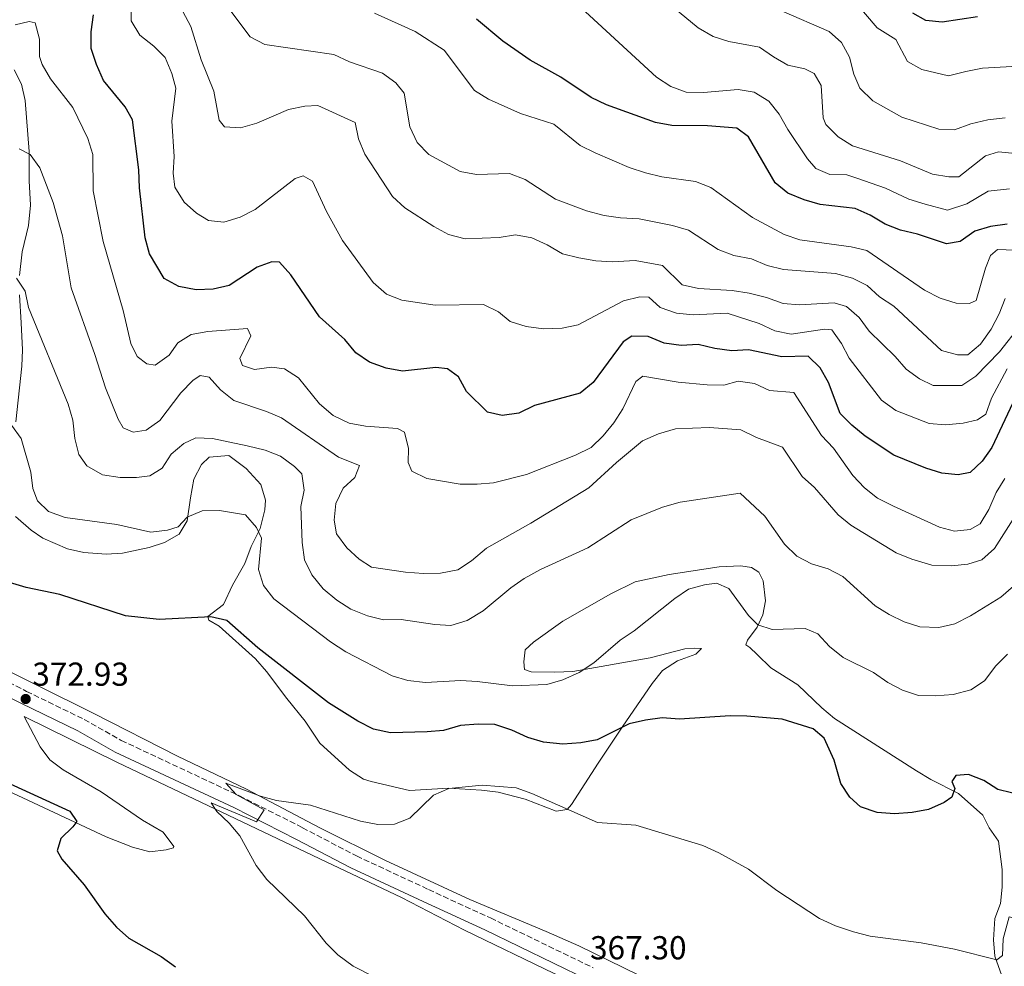
# Model space of a CAD drawing. Units: metres. Extents: x 594211 to 597669, y 4698997 to 4701356.
# Drawn here: x 596158 to 596455, y 4699583 to 4699869 of the extents above; entities that cross this region are included whole.
import ezdxf

# ---------------------------------------------------------------- set-up
doc = ezdxf.new("R2010")
doc.units = ezdxf.units.M
doc.header["$MEASUREMENT"] = 0
doc.linetypes.add('DGN Style 3', pattern=[2.435891, 1.739922, -0.695969])
doc.linetypes.add('DGN Style 5', pattern=[1.217945, 0.521977, -0.695969])
for name, color, linetype, lineweight in [('Acequia sin especificar', 4, 'Continuous', 0), ('Camino', 7, 'DGN Style 3', 0), ('Cota de punto acotado terreno', 7, 'Continuous', 0), ('Curva de nivel directora', 30, 'Continuous', 30), ('Curva de nivel intermedia', 30, 'Continuous', 0), ('Línea de cambio de uso (parcela vista)', 92, 'Continuous', 0), ('Margen derecho', 7, 'Continuous', 0), ('Punto acotado terreno (símbolo)', 7, 'Continuous', 0), ('Vaguada no vista', 142, 'DGN Style 5', 0)]:
    doc.layers.add(name, color=color, linetype=linetype, lineweight=lineweight)
doc.styles.add('Style-Arial', font='arial.ttf')

# ---------------------------------------------------------------- blocks, each defined once
blk = doc.blocks.new('5PATER')
at = {"layer": 'Vaguada no vista', "linetype": 'Continuous', "lineweight": 0}
h = blk.add_hatch(color=51, dxfattribs=at)
edge = h.paths.add_edge_path()
edge.add_ellipse((0, 0), major_axis=(-0.11, -0.111), ratio=0.999422, start_angle=0, end_angle=360)

msp = doc.modelspace()

# ---------------------------------------------------------------- linework, layer by layer
at = {"layer": 'Acequia sin especificar', "color": 4, "linetype": 'Continuous', "lineweight": 0}
msp.add_polyline3d([(596159.05, 4699658.37, 371.62), (596187.27, 4699644.48, 370.71), (596250.26, 4699614.47, 368.17), (596272.98, 4699603.78, 367.99), (596292, 4699593.92, 368.35), (596319.01, 4699580.83, 366.35), (596337.88, 4699572.79, 365.81), (596364.06, 4699558.73, 365.63), (596379.21, 4699548.79, 364.54), (596397.56, 4699532.96, 364.35), (596403.89, 4699525.04, 364.35), (596420.85, 4699495.43, 363.26), (596422, 4699492.56, 363.26), (596423.08, 4699487.64, 362.54), (596423.79, 4699481.55, 362.36), (596424.3, 4699472.48, 361.81), (596423.39, 4699461.02, 360.9), (596422.14, 4699451.12, 360.36), (596421.02, 4699439.65, 359.27), (596419.71, 4699424.74, 359.09), (596415.78, 4699394.36, 359.09)], dxfattribs=at)
at = {"layer": 'Camino', "color": 7, "linetype": 'DGN Style 3', "lineweight": 0}
msp.add_polyline3d([(596141.37, 4699675.32, 372.98), (596159.78, 4699665.95, 372.4), (596177.16, 4699657.51, 371.49), (596188.36, 4699651.14, 370.76), (596224.05, 4699634.45, 369.54), (596243.08, 4699624.81, 368.45), (596259.38, 4699616.29, 368.4), (596281.15, 4699606.15, 368.34), (596299.83, 4699597.57, 367.72), (596330.82, 4699582.53, 367.13)], dxfattribs=at)
at = {"layer": 'Curva de nivel directora', "color": 30, "linetype": 'Continuous', "lineweight": 30, "flags": 128}
for points, elevation in [([(596459.79, 4699757.98), (596451.09, 4699739.56), (596448.23, 4699735.46), (596444.55, 4699731.97), (596441.02, 4699731.26), (596436.01, 4699731.85), (596431.24, 4699733.35), (596421.52, 4699737.23), (596412.89, 4699742.94), (596408.87, 4699746.25), (596405.37, 4699749.82), (596401.83, 4699759.21), (596399.33, 4699763.63), (596395.72, 4699767.12), (596387.8, 4699766.9), (596377.69, 4699769.03), (596372.7, 4699768.7), (596367.54, 4699769.4), (596362.47, 4699770.6), (596357.38, 4699770.3), (596352.2, 4699771.07), (596347.42, 4699773.02), (596342.44, 4699773.19), (596339.86, 4699771.45), (596330.76, 4699759.18), (596326.91, 4699755.98), (596313.06, 4699752.25), (596308.36, 4699749.89), (596303.33, 4699749.18), (596298.93, 4699750.24), (596292.62, 4699756.42), (596290.16, 4699760.92), (596286.8, 4699763.32), (596283.29, 4699763.69), (596273.21, 4699762.61), (596268.3, 4699763.53), (596263.25, 4699765.29), (596259.14, 4699768.13), (596255.86, 4699772.18), (596248.24, 4699779.02), (596239.51, 4699791.65), (596236.14, 4699795.47), (596233.77, 4699795.54), (596229.34, 4699794), (596220.93, 4699788.4), (596216.06, 4699787.28), (596210.94, 4699787.13), (596205.7, 4699788.17), (596201.29, 4699790.53), (596196.89, 4699797.96), (596195.63, 4699802.8), (596193.92, 4699817.87), (596193.67, 4699823.3), (596191.72, 4699838.47), (596189.54, 4699842.31), (596182.97, 4699850.34), (596180.87, 4699855.09), (596179.3, 4699859.94), (596179.29, 4699864.94), (596179.97, 4699870.11)], 400), ([(596446.84, 4699869.48), (596436.16, 4699867.94), (596431.18, 4699868.39), (596427.28, 4699870.66)], 450), ([(596455.77, 4699806.91), (596450.78, 4699806.28), (596445.99, 4699804.84), (596441.6, 4699801.72), (596437.45, 4699801.01), (596428.74, 4699803.9), (596423.6, 4699805.09), (596418.94, 4699806.91), (596414.45, 4699809.62), (596409.9, 4699811.71), (596399.35, 4699812.92), (596394.54, 4699814.26), (596389.61, 4699816.26), (596385.75, 4699819.44), (596377.7, 4699833.26), (596374.2, 4699835.88), (596365.34, 4699836.66), (596354.57, 4699836.67), (596349.65, 4699837.57), (596334.81, 4699842.92), (596330.23, 4699845.12), (596321.08, 4699851.25), (596311.8, 4699856.38), (596303.57, 4699862.13), (596295.56, 4699868.77)], 425), ([(596372.14, 4699658.54), (596356.83, 4699657.61), (596351.59, 4699657.94), (596346.57, 4699657.31), (596341.7, 4699656.15), (596332.05, 4699651.36), (596327.13, 4699650.46), (596321.61, 4699650.04), (596315.84, 4699650.66), (596311.04, 4699652.05), (596306.22, 4699654.28), (596301.08, 4699655.96), (596296.08, 4699656.07), (596290.8, 4699655.61), (596285.63, 4699654.19), (596280.65, 4699653.72), (596269.64, 4699653.43), (596264.48, 4699654.58), (596259.73, 4699656.96), (596250.93, 4699662.48), (596229.59, 4699679.09), (596220.27, 4699687.37), (596215.38, 4699688.44), (596199.8, 4699687.66), (596189.67, 4699688.79), (596169.79, 4699695.17), (596159.62, 4699697.26), (596145.1, 4699701.66)], 375), ([(596461.18, 4699634.29), (596452.95, 4699636.39), (596448.71, 4699639.04), (596444.06, 4699640.88), (596440.23, 4699640.59), (596439.11, 4699638.71), (596439.95, 4699636.61), (596439.04, 4699634), (596436.71, 4699632.4), (596432.02, 4699630.3), (596427.11, 4699629.39), (596421.75, 4699629.03), (596416.57, 4699629.44), (596411.51, 4699631.12), (596408.3, 4699633.99), (596405.57, 4699638.18), (596403.59, 4699645.18), (596400.51, 4699651.87), (596397.23, 4699654.67), (596387.89, 4699657.57), (596377.14, 4699658.5), (596372.14, 4699658.54)], 375), ([(596153.56, 4699638.65), (596172.81, 4699629.82), (596174.93, 4699626.7), (596173.8, 4699625.05), (596170.12, 4699621.54), (596169.07, 4699617.87), (596170.39, 4699615.37), (596177.14, 4699607.59), (596183.37, 4699598.8), (596186.9, 4699594.83), (596190.63, 4699591.5), (596200.37, 4699585.99), (596204.73, 4699582.83)], 375)]:
    msp.add_lwpolyline(points, dxfattribs=dict(at, elevation=elevation))
at = {"layer": 'Curva de nivel intermedia', "color": 30, "linetype": 'Continuous', "lineweight": 0, "flags": 128}
for points, elevation in [([(596399.59, 4699848.81), (596397.51, 4699852.38), (596394.71, 4699853.79), (596389.54, 4699854.94), (596385.19, 4699857.41), (596381.05, 4699860.38), (596371.8, 4699862.1), (596367.02, 4699863.55), (596362.52, 4699866.17), (596342.48, 4699882.75)], 435), ([(596410.4, 4699820.87), (596407.41, 4699821.82), (596402.25, 4699821.93), (596398, 4699823.75), (596395.45, 4699826.68), (596389.52, 4699835.46), (596386.91, 4699840.1), (596383.82, 4699844.02), (596379.44, 4699846.74), (596374.6, 4699847.54), (596364.14, 4699846.7), (596358.92, 4699846.73), (596354.25, 4699848.52), (596349.93, 4699851.27), (596323.36, 4699875.88)], 430), ([(596455.78, 4699763.26), (596450.99, 4699754.42), (596449.31, 4699749.57), (596446.84, 4699747.88), (596442.44, 4699746.92), (596437.18, 4699746.35), (596432.21, 4699746.79), (596422.17, 4699750.69), (596417.8, 4699753.83), (596408.1, 4699766.48), (596405.73, 4699770.91), (596402.86, 4699775.08), (596400.6, 4699775.27), (596390.58, 4699773.72), (596385.68, 4699774.73), (596380.91, 4699776.97), (596371.24, 4699780.07), (596361, 4699779.62), (596355.97, 4699780.04), (596351.05, 4699781.81), (596347.59, 4699784.89), (596344.89, 4699785.04), (596339.91, 4699783.82), (596326.32, 4699776.54), (596321.42, 4699775.54), (596315.82, 4699775.39), (596310.54, 4699776.09), (596305.76, 4699777.54), (596302.2, 4699780.49), (596297.69, 4699782.66), (596283.08, 4699782.53), (596273.03, 4699784.04), (596268.38, 4699785.85), (596264.36, 4699789.36), (596255.19, 4699801.97), (596250.36, 4699810.79), (596246.09, 4699819.9), (596243.23, 4699821.49), (596240.9, 4699820.7), (596228.81, 4699811.41), (596224.3, 4699809.07), (596219.35, 4699807.55), (596214.69, 4699808), (596211.07, 4699810.24), (596207.35, 4699813.57), (596204.52, 4699818.07), (596204.05, 4699822.37), (596204.32, 4699827.36), (596203.62, 4699838), (596204.82, 4699848.02), (596203.65, 4699852.41), (596201.62, 4699857.24), (596198.21, 4699860.7), (596193.98, 4699864.02), (596191.4, 4699868.29), (596191.33, 4699872.01)], 405), ([(596458.98, 4699854.64), (596448.36, 4699853.97), (596443.32, 4699852.99), (596438.03, 4699851.68), (596430.04, 4699853.57), (596425.66, 4699856.04), (596422.15, 4699862.64), (596416.53, 4699866.2), (596410.07, 4699873.74)], 445), ([(596287.09, 4699803.86), (596282.67, 4699806.2), (596273.91, 4699811.91), (596270.23, 4699815.29), (596261.93, 4699828.1), (596259.99, 4699832.72), (596258.92, 4699837.64), (596247.7, 4699842.71), (596243.76, 4699842.54), (596238.85, 4699841.57), (596229.32, 4699837.42), (596224.36, 4699835.98), (596219.48, 4699836.33), (596217.9, 4699838.29), (596216.3, 4699847.05), (596212.45, 4699856.48), (596209.36, 4699866.56), (596206.98, 4699871.15)], 410), ([(596271.29, 4699849.59), (596267.21, 4699852.49), (596257.26, 4699855.95), (596252.49, 4699858.16), (596231.7, 4699861.15), (596227.24, 4699863.43), (596221.41, 4699871.18)], 415), ([(596458.07, 4699799.05), (596452.85, 4699799.32), (596450.78, 4699797.47), (596449.18, 4699793.67), (596446.45, 4699783.9), (596444.39, 4699782.97), (596440.32, 4699783.1), (596435.57, 4699784.64), (596430.83, 4699787.01), (596413.37, 4699798.97), (596408.69, 4699800.12), (596393.16, 4699802.23), (596388.42, 4699803.8), (596378.87, 4699808.95), (596366.37, 4699818.03), (596361.7, 4699819.84), (596351.51, 4699821.27), (596346.64, 4699822.41), (596341.72, 4699824.08), (596331.37, 4699828.44), (596326.91, 4699830.69), (596318.98, 4699837.15), (596308.86, 4699840.38), (596299.2, 4699844.65), (596294.94, 4699847.27), (596285.81, 4699859.43), (596277.07, 4699865.1), (596264.78, 4699870.61)], 420), ([(596455.13, 4699839.03), (596449.88, 4699838.46), (596444.75, 4699837.22), (596439.9, 4699835.41), (596435.18, 4699835.56), (596423.92, 4699839.2), (596415.17, 4699844.14), (596411.28, 4699847.96), (596409.44, 4699852.22), (596408.13, 4699857.33), (596405.78, 4699861.74), (596402.07, 4699865.05), (596387.68, 4699871.29)], 440), ([(596209.44, 4699773.66), (596205.46, 4699771.18), (596202.78, 4699767.45), (596198.62, 4699764.43), (596196.12, 4699764.83), (596193.18, 4699767.05), (596191.23, 4699770.93), (596188.96, 4699780.84), (596182.93, 4699801.75), (596179.91, 4699816.95), (596179.77, 4699827.99), (596178.32, 4699832.77), (596173.77, 4699842.17), (596166.97, 4699850.76), (596164.49, 4699855.13), (596163.74, 4699857.52), (596163.69, 4699862.74), (596162.39, 4699867.71), (596160.57, 4699868.08), (596156.32, 4699867.14)], 395), ([(596455.19, 4699784.53), (596453.36, 4699779.88), (596450.95, 4699775.3), (596447.75, 4699770.71), (596443.87, 4699767.55), (596440.75, 4699767.48), (596435.92, 4699768.83), (596421.53, 4699782.21), (596417.25, 4699785), (596413.54, 4699788.44), (596409.04, 4699790.63), (596403.94, 4699792.06), (596388.24, 4699793.28), (596383.37, 4699794.42), (596378.6, 4699796.51), (596373.22, 4699797.5), (596368.57, 4699799.33), (596359.54, 4699805.11), (596354.75, 4699806.54), (596344.67, 4699808.57), (596339.07, 4699808.81), (596334.13, 4699809.56), (596328.81, 4699810.97), (596319.4, 4699814.47), (596310.25, 4699820.4), (596305.58, 4699822.22), (596295.61, 4699821.9), (596290.64, 4699822.8), (596281.21, 4699828), (596277.69, 4699831.54), (596275.44, 4699836.29), (596273.76, 4699846.5), (596271.29, 4699849.59)], 415), ([(596457.13, 4699828.37), (596453.14, 4699828.79), (596449.21, 4699827.51), (596441.21, 4699821.27), (596438.15, 4699821.24), (596433.21, 4699822.03), (596423.59, 4699826.04), (596409.04, 4699830.62), (596404.8, 4699833.26), (596401.01, 4699837.06), (596400.23, 4699839.01), (596399.59, 4699848.81)], 435), ([(596195.86, 4699744.82), (596191.96, 4699744.19), (596188.95, 4699745.44), (596187.4, 4699748.08), (596183.57, 4699757.54), (596180.44, 4699767.58), (596173.25, 4699787.73), (596170.59, 4699803.42), (596167.86, 4699813.48), (596163.83, 4699823.94), (596160.92, 4699828), (596157.54, 4699829.7)], 390), ([(596410.4, 4699820.87), (596419.02, 4699817.83), (596426.1, 4699814.52), (596430.98, 4699812.96), (596437.8, 4699811.13), (596443.6, 4699813.05), (596450, 4699816.9), (596456.45, 4699817.64)], 430), ([(596459.82, 4699776.42), (596453.45, 4699768.37), (596446.35, 4699761.08), (596442.03, 4699758.27), (596433.47, 4699758.3), (596429.26, 4699760.23), (596425.25, 4699763.22), (596421.94, 4699767.05), (596414.07, 4699774.61), (596411.05, 4699778.77), (596407.27, 4699782.12), (596403.53, 4699783.16), (596393.13, 4699782.55), (596388.16, 4699783), (596383.09, 4699784.79), (596377.85, 4699786.09), (596372.78, 4699786.95), (596362.59, 4699787.48), (596357.71, 4699788.59), (596351.73, 4699794.44), (596343.51, 4699795.94), (596336.63, 4699795.61), (596331.64, 4699795.88), (596326.47, 4699796.73), (596321.52, 4699797.98), (596316.97, 4699800.67), (596312.25, 4699802.83), (596307.33, 4699803.77), (596302.39, 4699802.93), (596292.2, 4699802.52), (596287.09, 4699803.86)], 410), ([(596182.68, 4699731.33), (596177.93, 4699734.03), (596175.57, 4699737.42), (596174.31, 4699742.26), (596173.76, 4699747.8), (596172.38, 4699752.61), (596160.36, 4699781.8), (596159.36, 4699786.72), (596156.74, 4699790.61)], 385), ([(596455.1, 4699730.15), (596452.4, 4699725.94), (596450.26, 4699720.8), (596447.66, 4699716.53), (596444.62, 4699714.83), (596439.89, 4699714.3), (596435.31, 4699715.5), (596421.43, 4699721.81), (596416.62, 4699724.29), (596412.71, 4699727.4), (596409.17, 4699731.09), (596403.33, 4699739.33), (596399.74, 4699743.2), (596391.37, 4699756.14), (596384.01, 4699756.74), (596379.51, 4699758.84), (596374.55, 4699759.55), (596370.22, 4699758.39), (596365.22, 4699758.45), (596356.49, 4699759.29), (596345.75, 4699761.05), (596343.72, 4699759.47), (596339.75, 4699751.24), (596337.06, 4699747.02), (596333.87, 4699743.11), (596330.16, 4699739.53), (596325.46, 4699737.21), (596310.64, 4699731.36), (596300.73, 4699728.92), (596295.75, 4699728.44), (596290.69, 4699728.48), (596280.62, 4699730.21), (596276.12, 4699732.38), (596275.01, 4699734.98), (596275.05, 4699739.24), (596273.9, 4699744.22), (596271.79, 4699745.32), (596262.04, 4699745.95), (596257.14, 4699746.92), (596252.3, 4699749.18), (596248.25, 4699752.71), (596241.83, 4699760.59), (596237.65, 4699763.33), (596233.74, 4699763.82), (596228.58, 4699763.04), (596224.97, 4699764.31), (596224.2, 4699766.41), (596227.46, 4699773.24), (596226.46, 4699775.48), (596214.45, 4699774.51), (596209.44, 4699773.66)], 395), ([(596460.37, 4699722.37), (596451.89, 4699709.11), (596448.12, 4699705.61), (596443.89, 4699704.39), (596438.92, 4699703.81), (596433.06, 4699704.04), (596426.98, 4699705.83), (596422.3, 4699707.79), (596408.62, 4699716.1), (596404.71, 4699719.22), (596397.63, 4699727.46), (596393.92, 4699730.81), (596388, 4699739.67), (596380.08, 4699742.54), (596375.41, 4699744.92), (596365.88, 4699745.57), (596355.67, 4699745.16), (596350.53, 4699743.66), (596345.73, 4699741.52), (596337.82, 4699735.06), (596329.51, 4699727.35), (596311.94, 4699716.68), (596298.59, 4699709.16), (596294.12, 4699705.32), (596289.92, 4699702.62), (596284.73, 4699701.58), (596279.64, 4699701.57), (596274.17, 4699701.93), (596263.9, 4699703.41), (596260.2, 4699705.88), (596256.41, 4699709.3), (596253.38, 4699713.54), (596252.61, 4699717.58), (596253.1, 4699722.69), (596255.34, 4699727.28), (596258.89, 4699730.47), (596260.23, 4699734.16), (596253.92, 4699736.58), (596236.77, 4699748.47), (596232.18, 4699750.46), (596222.32, 4699753.72), (596218.32, 4699756.98), (596214.95, 4699760.82), (596212.23, 4699761.27), (596209.96, 4699759.74), (596206.38, 4699756.02), (596199.97, 4699747.67), (596195.86, 4699744.82)], 390), ([(596444.77, 4699666.4), (596439.48, 4699665.06), (596434.07, 4699664.63), (596428.99, 4699664.74), (596424.16, 4699666.29), (596419.76, 4699668.67), (596415.37, 4699671.7), (596406.31, 4699676.14), (596402.13, 4699679.52), (596398.62, 4699683.27), (596394.75, 4699684.9), (596384.85, 4699684.62), (596380.48, 4699686.06), (596377.64, 4699688.89), (596371.72, 4699696.96), (596368.06, 4699698.57), (596364.44, 4699698.13), (596359.55, 4699696.76), (596355.41, 4699693.95), (596343.17, 4699684.18), (596338.92, 4699681.37), (596330.96, 4699674.61), (596326.57, 4699671.65), (596321.68, 4699669.39), (596316.86, 4699668.03), (596306.44, 4699667.62), (596295.82, 4699668.95), (596290.82, 4699669.2), (596280.16, 4699668.64), (596274.9, 4699669.21), (596270.1, 4699670.6), (596256.16, 4699677.88), (596251.49, 4699680.92), (596234.41, 4699693.86), (596231.32, 4699697.94), (596229.81, 4699702.71), (596230.69, 4699712.22), (596229.16, 4699715.45), (596225.91, 4699719.27), (596218.01, 4699720.52), (596212.79, 4699720.4), (596208.24, 4699718.54), (596205.57, 4699715.64), (596202.29, 4699714.56), (596197.31, 4699714.04), (596187, 4699716.31), (596171.47, 4699718.47), (596166.45, 4699720.22), (596163.08, 4699723.41), (596161.65, 4699727.18), (596161.03, 4699732.15), (596158.12, 4699742.27), (596155.19, 4699746.29)], 380), ([(596457.65, 4699697.66), (596453.89, 4699694.35), (596444.71, 4699688.71), (596439.98, 4699686.32), (596435.1, 4699685.18), (596429.45, 4699685.4), (596424.69, 4699686.92), (596420.12, 4699689.12), (596415.88, 4699691.77), (596406.14, 4699700.61), (596401.7, 4699702.94), (596396.73, 4699704.4), (596392.31, 4699706.74), (596388.53, 4699710.34), (596382.58, 4699718.86), (596375.16, 4699725.8), (596357.03, 4699723), (596351.7, 4699721.52), (596342.26, 4699717.71), (596329.18, 4699709.26), (596314.92, 4699702.72), (596309.99, 4699700.03), (596305.91, 4699697.15), (596297.61, 4699690.27), (596292.8, 4699687.38), (596287.85, 4699685.86), (596282.98, 4699686.14), (596272.85, 4699687.63), (596267.57, 4699687.52), (596262.72, 4699688.73), (596257.61, 4699690.74), (596253.4, 4699693.45), (596249.33, 4699696.92), (596245.88, 4699701.14), (596243.69, 4699705.64), (596242.93, 4699710.84), (596242.57, 4699721.77), (596243.59, 4699726.7), (596242.83, 4699731.57), (596240.63, 4699733.85), (596236.43, 4699736.95), (596231.77, 4699738.79), (596226.4, 4699740.06), (596215.92, 4699742.31), (596210.92, 4699742.43), (596207.24, 4699740.79), (596203.47, 4699737.51), (596200.67, 4699733.33), (596196.98, 4699731.01), (596192.99, 4699730.54), (596187.99, 4699730.54), (596182.68, 4699731.33)], 385), ([(596455.89, 4699677.21), (596452.38, 4699673.64), (596448.93, 4699669.18), (596444.77, 4699666.4)], 380), ([(596343.68, 4699625.62), (596332.14, 4699626.37), (596312.31, 4699635.18), (596307.55, 4699636.89), (596297.34, 4699637.64), (596287.2, 4699636.6), (596282.61, 4699634.61), (596275.45, 4699627.74), (596270.83, 4699625.88), (596265.83, 4699625.76), (596260.6, 4699626.77), (596245.44, 4699631.59), (596235.18, 4699633.01), (596230.36, 4699634.35), (596219.9, 4699638.27), (596223.09, 4699634.87), (596231.52, 4699630.17), (596229.2, 4699626.56), (596215.46, 4699632.31), (596217.23, 4699629.7), (596220.95, 4699626.19), (596224.13, 4699622.33), (596229.11, 4699613.39), (596232.26, 4699609.22), (596243.71, 4699598.25), (596250.21, 4699589.96), (596253.73, 4699586.42), (596258.38, 4699583.01), (596277.59, 4699573.29)], 370), ([(596466.28, 4699569.46), (596462.52, 4699588.99), (596460.13, 4699592.75), (596458.33, 4699597.46), (596456.35, 4699597.97), (596454.58, 4699591.26), (596454.39, 4699586.26), (596452.63, 4699584.91), (596439.83, 4699588.13), (596429.76, 4699590.07), (596414.42, 4699592.07), (596409.36, 4699593.35), (596403.97, 4699595.17), (596399.09, 4699597.39), (596386.23, 4699605.82), (596377.66, 4699612.31), (596368.77, 4699617.27), (596363.94, 4699619.4), (596343.68, 4699625.62)], 370)]:
    msp.add_lwpolyline(points, dxfattribs=dict(at, elevation=elevation))
at = {"layer": 'Línea de cambio de uso (parcela vista)', "color": 92, "linetype": 'Continuous', "lineweight": 0}
for points in [[(596157.67, 4699791.49, 384.88), (596158.46, 4699798.61, 385.96), (596160.33, 4699806.51, 387.6), (596160.97, 4699812.71, 387.6), (596160.62, 4699819.97, 388.14), (596160.59, 4699828.85, 389.96), (596159.35, 4699844.23, 391.59), (596158.27, 4699849.16, 391.78), (596156.09, 4699853.54, 392.32)], [(596156.53, 4699747.34, 379.76), (596158.34, 4699764.1, 382.06), (596158.57, 4699769.02, 382.7), (596158.14, 4699777.18, 383.79), (596157.69, 4699785.57, 384.15)], [(596353.75, 4699701.2, 380.28), (596343.48, 4699699.05, 380.56), (596336.18, 4699695.41, 380.84), (596321.61, 4699687.17, 380.7), (596312.79, 4699680.77, 380.52), (596310.24, 4699678.51, 380.7), (596309.85, 4699674.84, 380.52), (596310.04, 4699672.58, 380.34), (596312.14, 4699671.83, 380.7), (596319.21, 4699671.72, 380.34), (596324.66, 4699671.93, 379.61), (596348.01, 4699676.09, 378.7), (596358.5, 4699678.75, 377.79), (596361.44, 4699678.99, 377.79), (596363.5, 4699678.93, 377.43), (596361.82, 4699677.2, 376.52), (596356.29, 4699675.16, 376.7), (596351.73, 4699672.29, 376.7), (596348.64, 4699668.33, 376.41), (596339.6, 4699655.11, 374.6), (596332.35, 4699644.31, 372.71), (596324.24, 4699631.82, 370.03), (596323, 4699630.35, 369.8), (596319.62, 4699629.85, 369.44), (596310.23, 4699633.42, 369.26), (596302.09, 4699635.5, 369.62), (596297.1, 4699636.17, 369.67), (596287.13, 4699636.75, 369.76), (596275.4, 4699636.08, 369.98), (596263.82, 4699638.75, 370.54), (596261.45, 4699639.51, 370.71), (596257.26, 4699642.2, 370.7), (596248.29, 4699650.3, 371.25), (596243.88, 4699657, 371.44), (596238.32, 4699663.84, 371.98), (596232.19, 4699672, 373.43), (596228.93, 4699675.79, 373.23), (596217.89, 4699685.66, 374.16), (596214.78, 4699687.46, 374.89), (596214.46, 4699688.57, 374.89), (596219.19, 4699692.14, 375.61), (596221.9, 4699698.05, 376.7), (596225.71, 4699704.5, 378.16), (596227.57, 4699709.66, 379.06), (596230.32, 4699715.12, 380.15), (596231.69, 4699720.7, 380.88), (596231.91, 4699723.68, 381.24), (596230.46, 4699728.42, 381.71), (596226.03, 4699733.16, 382.02), (596220.8, 4699737.13, 382.33), (596214.92, 4699736.66, 382.33), (596212.59, 4699734.42, 382.33), (596210.31, 4699729.98, 381.84), (596209.3, 4699724.36, 380.15), (596208.27, 4699717.45, 379.25), (596205.86, 4699713.38, 377.79), (596201.46, 4699710.89, 377.27), (596196.75, 4699709.34, 376.92), (596188.78, 4699707.68, 376.52), (596183.79, 4699707.33, 376.68), (596177.03, 4699707.86, 376.58), (596172.15, 4699708.98, 376.41), (596164.74, 4699712.18, 376.29), (596161.13, 4699714.57, 376.34), (596156.47, 4699718.75, 376.88)], [(596454.12, 4699580.09, 369.26), (596452.05, 4699586.08, 369.62), (596451.61, 4699591.01, 370.29), (596452.04, 4699597.46, 370.35), (596453.73, 4699601.93, 371.26), (596454.21, 4699606.88, 371.77), (596454.28, 4699612.19, 372.12), (596453.13, 4699620.78, 373.07), (596450.32, 4699624.82, 373.97), (596448.4, 4699628.6, 374.34), (596441.05, 4699635.11, 374.46), (596432.72, 4699639.41, 375.07), (596428.44, 4699641.99, 375.18), (596403.69, 4699657.79, 375.25), (596399.83, 4699660.96, 375.34), (596392.6, 4699667.89, 375.77), (596384.46, 4699673.1, 376.16), (596380.27, 4699677.09, 376.52), (596378.05, 4699679.19, 377.07), (596376.85, 4699680, 377.61), (596377.42, 4699681.41, 377.98), (596380.29, 4699685.29, 379.79), (596382.04, 4699689.07, 379.97), (596382.84, 4699693.24, 380.88), (596382.12, 4699699.33, 381.06), (596380.77, 4699701.95, 380.88), (596378.61, 4699703.37, 380.88), (596375.39, 4699703.8, 380.7), (596368.81, 4699703.5, 380.7), (596353.75, 4699701.2, 380.28)], [(596146.36, 4699676, 372.96), (596180.11, 4699659.29, 371.07), (596205.33, 4699646.38, 370.17), (596226.17, 4699636.45, 369.44), (596248.28, 4699624.78, 369.11), (596268.13, 4699614.97, 368.59), (596293.53, 4699603.15, 367.62), (596316.61, 4699593.54, 367.46), (596326.46, 4699589.14, 367.14), (596348.9, 4699578.16, 366.25)], [(596159.05, 4699658.37, 371.62), (596163.88, 4699649.2, 372.34), (596166.85, 4699645.33, 372.39), (596170.8, 4699642.3, 372), (596182.28, 4699635.65, 370.89), (596194.81, 4699627.09, 371.25), (596201.03, 4699623.49, 371.98), (596204.26, 4699619.11, 371.92), (596204.14, 4699618.73, 371.98), (596201.92, 4699618.1, 373.43), (596197.02, 4699617.58, 374.5), (596191.72, 4699618.93, 374.38), (596183.83, 4699622.11, 374.16), (596146.08, 4699639.7, 375.75)]]:
    msp.add_polyline3d(points, dxfattribs=at)
at = {"layer": 'Margen derecho', "color": 7, "linetype": 'Continuous', "lineweight": 0}
msp.add_polyline3d([(596139.74, 4699671.69, 372.98), (596158.01, 4699662.4, 372.4), (596175.31, 4699654, 371.49), (596186.53, 4699647.61, 370.76), (596222.31, 4699630.88, 369.54), (596241.27, 4699621.28, 368.45), (596257.62, 4699612.72, 368.4), (596279.48, 4699602.55, 368.34), (596298.14, 4699593.98, 367.72), (596329.16, 4699578.93, 367.13)], dxfattribs=at)

# ---------------------------------------------------------------- block references
at = {"layer": 'Punto acotado terreno (símbolo)', "color": 7, "linetype": 'Continuous', "lineweight": 0, "xscale": 10, "yscale": 10, "zscale": 10}
msp.add_blockref('5PATER', (596159.52, 4699663.65, 372.93), dxfattribs=at)

# ---------------------------------------------------------------- texts
at = {"layer": 'Cota de punto acotado terreno', "color": 7, "linetype": 'Continuous', "lineweight": 0, "style": 'Style-Arial'}
for s, p in [('372.93', (596161.51, 4699667.65, 372.93)), ('367.30', (596329.85, 4699585.09, 367.3))]:
    msp.add_text(s, height=7, dxfattribs=at).set_placement(p)

doc.saveas('drawing.dxf')
